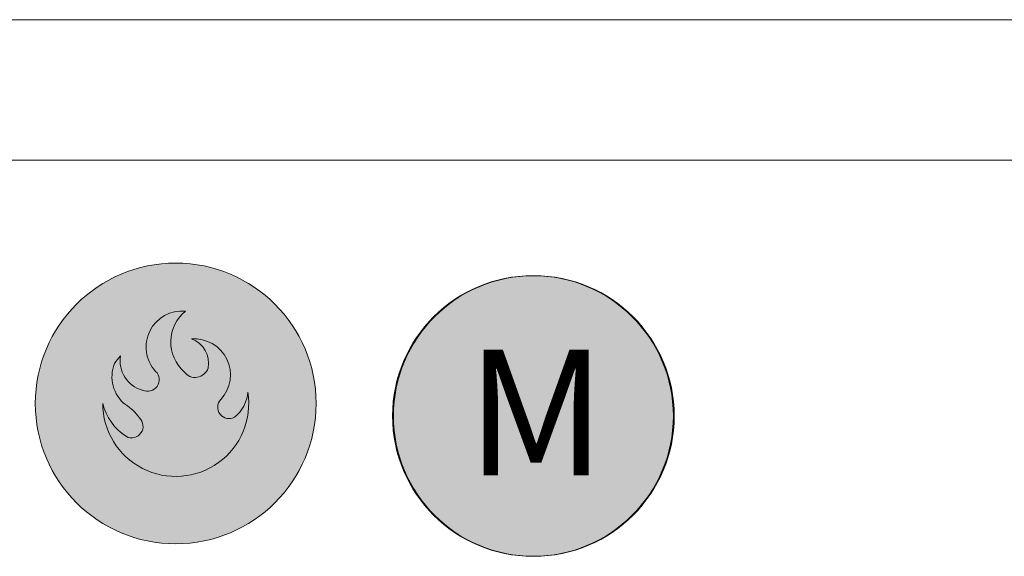
# Model space of a CAD drawing. Units: millimetres. Extents: x 4022 to 55896, y 615 to 7841.
# Drawn here: x 5544 to 6245, y 5776 to 6159 of the extents above; entities that cross this region are included whole.
import ezdxf
from ezdxf.enums import TextEntityAlignment as Align

# ---------------------------------------------------------------- set-up
doc = ezdxf.new("R2010")
doc.units = ezdxf.units.MM
doc.layers.add('TRIA_ESQUEMAS', color=250, linetype='Continuous', lineweight=0)
doc.layers.add('TRIA_Layout', color=7, linetype='Continuous', lineweight=0)
doc.styles.add('GENERATED_STYLE_1', font='swisscl.ttf', dxfattribs={"height": 10})

# ---------------------------------------------------------------- blocks, each defined once
blk = doc.blocks.new('sv$4E90')
at = {"layer": 'TRIA_ESQUEMAS'}
h = blk.add_hatch(color=256, dxfattribs=at)
h.paths.add_polyline_path([(113.21, -12.18, 1), (-86.79, -12.18, 1)])
h.paths.add_polyline_path([(-38.78, -12.18, 0.189111), (-21.95, -35.81, 0.860781), (-12.62, -22.45, 0.092087), (-22.57, -13.02, -0.334183), (-30.35, 16.2, -0.033544), (-26.16, 21.77, 0.38301), (-10.41, -2.66, 0.860781), (-1.09, 10.69, -0.687331), (20.16, 53.61, 0.462496), (19.25, 10.39, 0.620194), (36.24, 13.08, 0.372737), (24.49, 33.79, -0.681261), (45.37, -9.29, 0.860917), (55.12, -22.01, 0.20244), (64.58, -4.14, -1.080822)], flags=16)
h = blk.add_hatch(color=256, dxfattribs=at)
h.dxf.hatch_style = 1
h.paths.add_polyline_path([(367.63, -21.11, 1), (167.63, -21.11, 1)])
h = blk.add_hatch(color=256, dxfattribs=at)
h.dxf.hatch_style = 1
h.paths.add_polyline_path([(368.24, -21.11, 1), (168.24, -21.11, 1)])
h.paths.add_polyline_path([(216.25, -21.11, 0.189111), (233.08, -44.74, 0.860781), (242.41, -31.38, 0.092087), (232.46, -21.94, -0.334183), (224.68, 7.28, -0.033544), (228.87, 12.85, 0.389699), (244.95, -11.75, 0.799089), (254.52, 1.16, -0.699428), (275.19, 44.68, 0.462496), (274.27, 1.47, 0.620194), (291.27, 4.15, 0.372737), (279.52, 24.87, -0.685228), (300.2, -18.42, 0.846083), (310.15, -30.93, 0.20244), (319.6, -13.07, -1.080822)], flags=16)
h.paths.add_polyline_path([(300.39, -18.21, 0.681261), (279.52, 24.87, -0.372737), (291.27, 4.15, -0.620194), (274.27, 1.47, -0.462496), (275.19, 44.68, 0.687331), (253.94, 1.76, -0.841659), (244.95, -11.75, -0.389699), (228.87, 12.85, 0.033544), (224.68, 7.28, 0.334183), (232.46, -21.94, -0.092087), (242.41, -31.38, -0.999247), (231.08, -43.34, -0.173252), (216.25, -21.11, 1.080822), (319.6, -13.07, -0.20244), (310.15, -30.93, -0.860917)], flags=16)
blk.add_hatch(color=256, dxfattribs=at).paths.add_polyline_path([(-38.78, -12.18, 0.189111), (-21.95, -35.81, 0.860781), (-12.62, -22.45, 0.092087), (-22.57, -13.02, -0.334183), (-30.35, 16.2, -0.033544), (-26.16, 21.77, 0.38301), (-10.41, -2.66, 0.860781), (-1.09, 10.69, -0.687331), (20.16, 53.61, 0.462496), (19.25, 10.39, 0.620194), (36.24, 13.08, 0.372737), (24.49, 33.79, -0.681261), (45.37, -9.29, 0.860917), (55.12, -22.01, 0.20244), (64.58, -4.14, -1.080822)])
for centre in [(13.21, -12.18), (267.63, -21.11), (267.63, -21.11), (267.63, -21.11), (267.63, -21.11), (267.63, -21.11), (268.24, -21.11)]:
    blk.add_circle(centre, 100, dxfattribs=at)
at = {"layer": 'TRIA_ESQUEMAS', "color": 7, "true_color": 0xffffff}
for centre, radius, start, end in [((17.77, 28.07), 25.65, 84.65733, 222.66514), ((17.77, 28.07), 25.65, 84.65733, 222.66514), ((38.07, 31.61), 28.36, 129.14436, 228.42581), ((38.07, 31.61), 28.36, 129.14436, 228.42581), ((26.46, 8.15), 25.72, 317.32308, 94.38342), ((26.46, 8.15), 25.72, 317.32308, 94.38342), ((18.4, 16.65), 18.19, 348.68468, 70.45374), ((18.4, 16.65), 18.19, 348.68468, 70.45374), ((13.21, -12.18), 51.99, 139.22489, 146.90981), ((13.21, -12.18), 51.99, 139.22489, 146.90981), ((-4.74, 18.23), 21.71, 170.59279, 254.42224), ((-4.74, 18.23), 21.71, 170.59279, 254.42224), ((-7.04, 6.76), 25.15, 157.94088, 231.85592), ((-7.04, 6.76), 25.15, 157.94088, 231.85592), ((-6.75, 4.72), 8.24, 243.63229, 46.51721), ((-6.75, 4.72), 8.24, 243.63229, 46.51721), ((27.08, 15.95), 9.6, 215.36552, 342.59336), ((27.08, 15.95), 9.6, 215.36552, 342.59336), ((13.21, -12.18), 51.99, 180, 8.89734), ((13.21, -12.18), 51.99, 180, 8.89734), ((38.69, -1.87), 25.99, 309.21696, 354.99407), ((38.69, -1.87), 25.99, 309.21696, 354.99407), ((-0.24, -2.54), 39.72, 194.04215, 236.87735), ((-0.24, -2.54), 39.72, 194.04215, 236.87735), ((-43, -44.51), 37.54, 35.99454, 57.03989), ((-43, -44.51), 37.54, 35.99454, 57.03989), ((51.2, -14.91), 8.1, 136.02975, 298.9326), ((51.2, -14.91), 8.1, 136.02975, 298.9326), ((-18.29, -28.43), 8.24, 243.63229, 46.51721), ((-18.29, -28.43), 8.24, 243.63229, 46.51721)]:
    blk.add_arc(centre, radius, start, end, dxfattribs=at)
at = {"layer": 'TRIA_ESQUEMAS', "color": 7, "true_color": 0xf0f0f0, "style": 'GENERATED_STYLE_1'}
blk.add_text(' M', height=89.6, dxfattribs=at).set_placement((256.23, -63.47), align=Align.CENTER)

msp = doc.modelspace()

# ---------------------------------------------------------------- linework, layer by layer
at = {"layer": 'TRIA_Layout'}
for p, q in [((4445.82911, 6158.54481), (7745.82911, 6158.54481)), ((4445.82911, 6158.54481), (7745.82911, 6158.54481)), ((4445.82911, 6058.54481), (7745.82911, 6058.54481))]:
    msp.add_line(p, q, dxfattribs=at)

# ---------------------------------------------------------------- block references
msp.add_blockref('sv$4E90', (5641.83351, 5897.22669))

doc.saveas('drawing.dxf')
